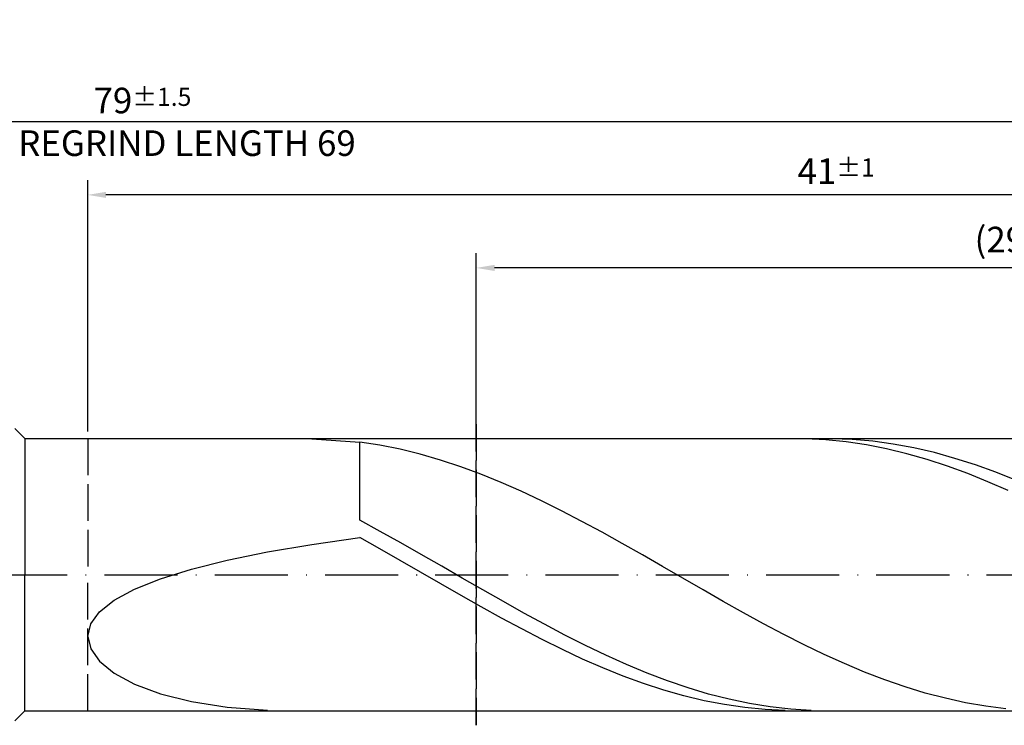
# Model space of a CAD drawing. Units: millimetres. Extents: x -122 to 472, y -196 to 225.
# Drawn here: x 181 to 316, y -21 to 76 of the extents above; entities that cross this region are included whole.
import ezdxf

# ---------------------------------------------------------------- set-up
doc = ezdxf.new("R2010")
doc.units = ezdxf.units.MM
doc.linetypes.add('GEN3', pattern=[6.25, 5, -1.25])
doc.linetypes.add('GEN7', pattern=[15, 10, -2.5, 0, -2.5])
doc.layers.get('DEFPOINTS').update_dxf_attribs({"linetype": 'CONTINUOUS'})
for name, color, linetype in [('AM_0', 7, 'CONTINUOUS'), ('AM_3', 6, 'GEN3'), ('AM_5', 3, 'CONTINUOUS'), ('AM_7', 4, 'GEN7')]:
    doc.layers.add(name, color=color, linetype=linetype)
doc.styles.get("Standard").update_dxf_attribs({"font": 'ISOCP.SHX'})
doc.dimstyles.get("Standard").update_dxf_attribs({"dimtxt": 3.5, "dimasz": 2.5, "dimexe": 2, "dimexo": 1, "dimgap": 1.5, "dimtad": 1, "dimdsep": 46, "dimtxsty": 'STANDARD', "dimcen": -2, "dimclrt": 2, "dimazin": 2, "dimtp": 0.1, "dimtm": 0.1, "dimtfac": 1, "dimtmove": 0, "dimatfit": 3, "dimfxl": 1, "dimarcsym": 0})

# ---------------------------------------------------------------- blocks, each defined once
blk = doc.blocks.new('*D44')
at = {"layer": 'AM_5', "color": 0, "lineweight": -2}
for p, q in [((190, 19.62), (190, 54)), ((395, 1), (395, 54)), ((392.5, 52), (192.5, 52))]:
    blk.add_line(p, q, dxfattribs=at)
at = {"layer": 'AM_5', "color": 0}
for points in [[(192.5, 52.42), (192.5, 51.58), (190, 52)], [(392.5, 51.58), (392.5, 52.42), (395, 52)]]:
    blk.add_solid(points, dxfattribs=at)
at = {"layer": 'DEFPOINTS', "color": 0}
for p in [(190, 52), (190, 18.62), (395, 0)]:
    blk.add_point(p, dxfattribs=at)
at = {"layer": 'AM_5', "color": 2, "insert": (292.5, 55.25), "char_height": 3.5, "attachment_point": 5}
blk.add_mtext('41{}{\\H0.71x;\\C3;%%p1}', dxfattribs=at)
blk = doc.blocks.new('*D46')
at = {"layer": 'AM_5', "color": 0, "lineweight": -2}
for p, q in [((0, 11.5), (0, 64)), ((395, 1), (395, 64)), ((392.5, 62), (2.5, 62))]:
    blk.add_line(p, q, dxfattribs=at)
at = {"layer": 'AM_5', "color": 0}
for points in [[(2.5, 62.42), (2.5, 61.58), (0, 62)], [(392.5, 61.58), (392.5, 62.42), (395, 62)]]:
    blk.add_solid(points, dxfattribs=at)
at = {"layer": 'DEFPOINTS', "color": 0}
for p in [(0, 62), (0, 10.5), (395, 0)]:
    blk.add_point(p, dxfattribs=at)
at = {"layer": 'AM_5', "color": 2, "insert": (197.5, 62), "char_height": 3.5, "attachment_point": 5}
blk.add_mtext('79{}{\\H0.71x;\\C3%%p1.5}\\P MIN. REGRIND LENGTH 69', dxfattribs=at)
blk = doc.blocks.new('*D47')
at = {"layer": 'AM_5', "color": 0, "lineweight": -2}
for p, q in [((243.22, 19.62), (243.22, 44)), ((388.22, 19.62), (388.22, 44)), ((385.72, 42), (245.72, 42))]:
    blk.add_line(p, q, dxfattribs=at)
at = {"layer": 'AM_5', "color": 0}
for points in [[(245.72, 42.42), (245.72, 41.58), (243.22, 42)], [(385.72, 41.58), (385.72, 42.42), (388.22, 42)]]:
    blk.add_solid(points, dxfattribs=at)
at = {"layer": 'DEFPOINTS', "color": 0}
for p in [(243.22, 42), (243.22, 18.62), (388.22, 18.62)]:
    blk.add_point(p, dxfattribs=at)
at = {"layer": 'AM_5', "color": 2, "insert": (315.72, 45.43), "char_height": 3.5, "attachment_point": 5}
blk.add_mtext('(29)', dxfattribs=at)

msp = doc.modelspace()

# ---------------------------------------------------------------- linework, layer by layer
at = {"layer": 'AM_0'}
for p, q in [((180, 20), (181.375, 18.625)), ((181.375, 18.625), (388.2211, 18.625)), ((181.375, 18.625), (181.375, 0)), ((220.6991, 18.5783), (227.25, 18.1543)), ((230.0158, 17.7313), (227.25, 18.1543)), ((227.25, 7.4412), (227.25, 18.1543)), ((232.7816, 17.1781), (230.0158, 17.7313)), ((288.308, 18.6066), (285.5326, 18.6089)), ((291.0833, 18.4667), (288.308, 18.6066)), ((291.8963, 18.6204), (289.0856, 18.5857)), ((293.8587, 18.1903), (291.0833, 18.4667)), ((294.707, 18.5139), (291.8963, 18.6204)), ((296.6341, 17.7792), (293.8587, 18.1903)), ((297.5177, 18.2669), (294.707, 18.5139)), ((299.4094, 17.2367), (296.6341, 17.7792)), ((300.3284, 17.8813), (297.5177, 18.2669)), ((303.1391, 17.3601), (300.3284, 17.8813)), ((235.5475, 16.4987), (232.7816, 17.1781)), ((238.3133, 15.6981), (235.5475, 16.4987)), ((302.1848, 16.5666), (299.4094, 17.2367)), ((304.9602, 15.774), (302.1848, 16.5666)), ((305.9498, 16.7072), (303.1391, 17.3601)), ((308.7606, 15.9275), (305.9498, 16.7072)), ((241.0791, 14.7821), (238.3133, 15.6981)), ((307.7355, 14.8648), (304.9602, 15.774)), ((310.5109, 13.8455), (307.7355, 14.8648)), ((311.5713, 15.027), (308.7606, 15.9275)), ((314.382, 14.0125), (311.5713, 15.027)), ((243.8449, 13.7576), (241.0791, 14.7821)), ((246.6107, 12.6319), (243.8449, 13.7576)), ((313.2863, 12.7239), (310.5109, 13.8455)), ((317.1927, 12.8916), (314.382, 14.0125)), ((249.3765, 11.4135), (246.6107, 12.6319)), ((316.0616, 11.5081), (313.2863, 12.7239)), ((252.1424, 10.1113), (249.3765, 11.4135)), ((254.9082, 8.7347), (252.1424, 10.1113)), ((257.674, 7.294), (254.9082, 8.7347)), ((230.0607, 5.9272), (227.25, 7.4412)), ((260.4398, 5.7998), (257.674, 7.294)), ((232.8714, 4.3683), (230.0607, 5.9272)), ((263.2056, 4.2629), (260.4398, 5.7998)), ((214.6333, 3.1128), (220.6991, 4.1479)), ((220.6991, 4.1479), (227.25, 5.1024)), ((230.0254, 3.5443), (227.25, 5.1024)), ((235.6821, 2.7762), (232.8714, 4.3683)), ((265.9714, 2.6946), (263.2056, 4.2629)), ((209.1176, 1.9887), (214.6333, 3.1128)), ((232.8007, 1.9601), (230.0254, 3.5443)), ((238.4928, 1.1631), (235.6821, 2.7762)), ((204.2114, 0.7694), (209.1176, 1.9887)), ((235.5761, 0.3613), (232.8007, 1.9601)), ((268.7373, 1.1066), (265.9714, 2.6946)), ((199.9673, -0.5487), (204.2114, 0.7694)), ((238.3515, -1.2401), (235.5761, 0.3613)), ((241.3035, -0.4589), (238.4928, 1.1631)), ((271.5031, -0.4895), (268.7373, 1.1066)), ((196.4309, -1.9657), (199.9673, -0.5487)), ((241.1268, -2.8323), (238.3515, -1.2401)), ((244.1143, -2.0774), (241.3035, -0.4589)), ((274.2689, -2.082), (271.5031, -0.4895)), ((193.6402, -3.4771), (196.4309, -1.9657)), ((246.925, -3.6801), (244.1143, -2.0774)), ((277.0347, -3.6593), (274.2689, -2.082)), ((191.6251, -5.0729), (193.6402, -3.4771)), ((243.9022, -4.4036), (241.1268, -2.8323)), ((249.7357, -5.2549), (246.925, -3.6801)), ((279.8005, -5.2097), (277.0347, -3.6593)), ((190.4074, -6.7368), (191.6251, -5.0729)), ((246.6775, -5.9423), (243.9022, -4.4036)), ((252.5464, -6.7898), (249.7357, -5.2549)), ((282.5664, -6.7217), (279.8005, -5.2097)), ((190, -8.4453), (190.4074, -6.7368)), ((249.4529, -7.4371), (246.6775, -5.9423)), ((285.3322, -8.1845), (282.5664, -6.7217)), ((252.2283, -8.8768), (249.4529, -7.4371)), ((255.3571, -8.2732), (252.5464, -6.7898)), ((190, -8.4453), (190.4074, -10.1673)), ((255.0036, -10.2509), (252.2283, -8.8768)), ((258.1678, -9.6939), (255.3571, -8.2732)), ((288.098, -9.587), (285.3322, -8.1845)), ((190.4074, -10.1673), (191.6251, -11.8637)), ((257.779, -11.5492), (255.0036, -10.2509)), ((260.9785, -11.041), (258.1678, -9.6939)), ((290.8638, -10.9192), (288.098, -9.587)), ((191.6251, -11.8637), (193.6402, -13.4882)), ((260.5544, -12.762), (257.779, -11.5492)), ((263.7892, -12.3044), (260.9785, -11.041)), ((293.6296, -12.1711), (290.8638, -10.9192)), ((263.3297, -13.8805), (260.5544, -12.762)), ((266.5999, -13.4744), (263.7892, -12.3044)), ((269.4106, -14.5421), (266.5999, -13.4744)), ((296.3954, -13.3337), (293.6296, -12.1711)), ((299.1613, -14.3982), (296.3954, -13.3337)), ((193.6402, -13.4882), (196.4309, -14.9876)), ((266.1051, -14.8962), (263.3297, -13.8805)), ((272.2213, -15.4996), (269.4106, -14.5421)), ((301.9271, -15.3571), (299.1613, -14.3982)), ((196.4309, -14.9876), (199.9673, -16.3043)), ((268.8804, -15.8018), (266.1051, -14.8962)), ((271.6558, -16.5905), (268.8804, -15.8018)), ((275.032, -16.3395), (272.2213, -15.4996)), ((304.6929, -16.203), (301.9271, -15.3571)), ((199.9673, -16.3043), (204.2114, -17.3783)), ((204.2114, -17.3783), (209.1176, -18.1503)), ((274.4312, -17.2564), (271.6558, -16.5905)), ((277.2065, -17.7947), (274.4312, -17.2564)), ((277.8428, -17.0554), (275.032, -16.3395)), ((280.6535, -17.6419), (277.8428, -17.0554)), ((307.4587, -16.93), (304.6929, -16.203)), ((310.2245, -17.5326), (307.4587, -16.93)), ((209.1176, -18.1503), (214.6333, -18.5657)), ((279.9819, -18.2014), (277.2065, -17.7947)), ((282.7573, -18.4735), (279.9819, -18.2014)), ((283.4642, -18.0946), (280.6535, -17.6419)), ((285.5326, -18.6089), (282.7573, -18.4735)), ((286.2749, -18.41), (283.4642, -18.0946)), ((289.0856, -18.5857), (286.2749, -18.41)), ((312.9903, -18.0064), (310.2245, -17.5326)), ((315.7562, -18.3479), (312.9903, -18.0064))]:
    msp.add_line(p, q, dxfattribs=at)
at = {"layer": 'AM_0', "extrusion": (0, 0, -1)}
for p, q in [((181.375, -18.625), (181.375, 0)), ((180, -20), (181.375, -18.625)), ((181.375, -18.625), (388.2211, -18.625))]:
    msp.add_line(p, q, dxfattribs=at)
at = {"layer": 'AM_3'}
for p, q in [((243.2211, 20.625), (243.2211, -20.625)), ((190, 18.625), (190, 0))]:
    msp.add_line(p, q, dxfattribs=at)
at = {"layer": 'AM_3', "extrusion": (0, 0, -1)}
for p, q in [((243.2211, -20.625), (243.2211, 20.625)), ((190, -18.625), (190, 0))]:
    msp.add_line(p, q, dxfattribs=at)
at = {"layer": 'AM_7'}
msp.add_line((-4, 0), (399, 0), dxfattribs=at)

# ---------------------------------------------------------------- dimensions: what is measured, and where the dimension line sits
at = {"layer": 'AM_5'}
for base, p1, p2, text, picture, middle in [((0, 62), (395, 0), (0, 10.5), '<>{}{\\H0.71x;\\C3%%p1.5}\\X MIN. REGRIND LENGTH 69', '*D46', (197.5, 62)), ((190, 52), (395, 0), (190, 18.625), '<>{}{\\H0.71x;\\C3;%%p1}', '*D44', (292.5, 52)), ((243.2211, 42), (388.2211, 18.625), (243.2211, 18.625), '(29)', '*D47', (315.7211, 42))]:
    dim = msp.add_linear_dim(base=base, p1=p1, p2=p2, text=text, dimstyle='STANDARD', override={"dimdec": 3, "dimlfac": 0.2, "dimtp": 0.01}, dxfattribs=at)
    dim.commit()
    dim.dimension.update_dxf_attribs({"geometry": picture, "text_midpoint": middle, "dimtype": 160})

doc.saveas('drawing.dxf')
